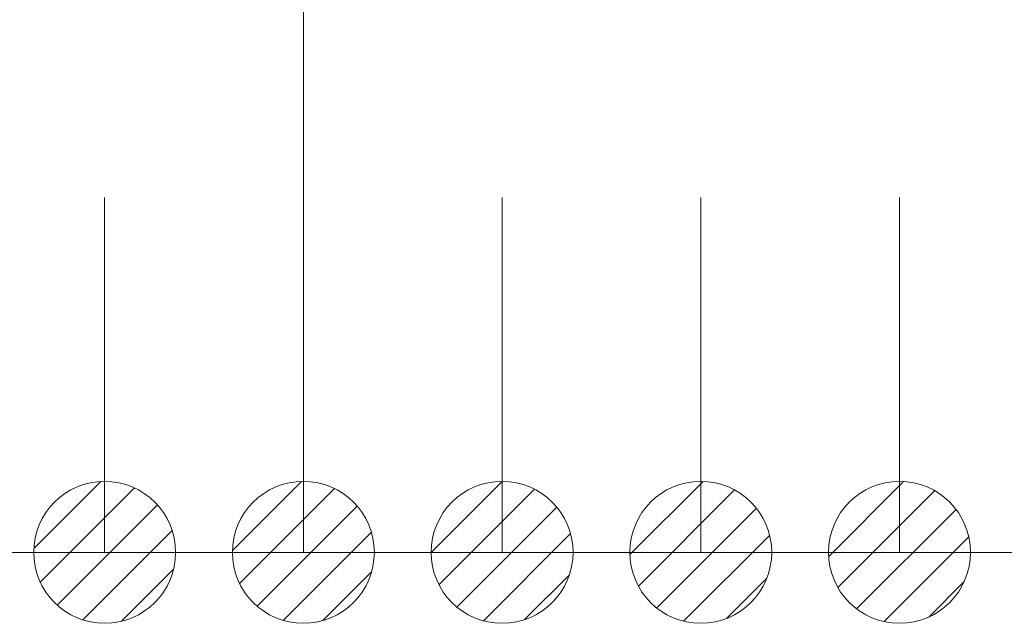
# Model space of a CAD drawing. Units: millimetres. Extents: x -75 to 4200, y -75 to 2999.
# Drawn here: x 2707 to 2714, y 2115 to 2120 of the extents above; entities that cross this region are included whole.
import ezdxf

# ---------------------------------------------------------------- set-up
doc = ezdxf.new("R2010")
doc.units = ezdxf.units.MM
doc.header["$LTSCALE"] = 100
doc.linetypes.add('DASHDOT', pattern=[1, 0.5, -0.25, 0, -0.25])
doc.linetypes.add('DIVIDE2', pattern=[0.625, 0.25, -0.125, 0, -0.125, 0, -0.125])
doc.layers.add('Layer1', color=7, linetype='Continuous')

msp = doc.modelspace()

# ---------------------------------------------------------------- linework, layer by layer
at = {"layer": 'Layer1', "color": 8, "linetype": 'DASHDOT', "lineweight": 13}
for p, q in [((2709.1151, 2115.8823), (2709.1151, 2156.8823)), ((2707.7151, 2115.8823), (2707.7151, 2118.3823)), ((2709.1151, 2115.8823), (2709.1151, 2118.3823)), ((2710.5151, 2115.8823), (2710.5151, 2118.3823)), ((2711.9151, 2115.8823), (2711.9151, 2118.3823)), ((2713.3151, 2115.8823), (2713.3151, 2118.3823)), ((2709.1151, 2115.8823), (2703.1151, 2115.8823)), ((2715.1151, 2115.8823), (2709.1151, 2115.8823))]:
    msp.add_line(p, q, dxfattribs=at)
at = {"layer": 'Layer1', "color": 8, "linetype": 'Continuous', "lineweight": 13}
for p, q in [((2707.2159, 2115.9099), (2707.6875, 2116.3815)), ((2708.6153, 2115.8951), (2709.1023, 2116.3821)), ((2710.0152, 2115.8807), (2710.5167, 2116.3822)), ((2711.4154, 2115.8667), (2711.9307, 2116.382)), ((2712.816, 2115.8531), (2713.3443, 2116.3814)), ((2707.2613, 2115.6724), (2707.925, 2116.3361)), ((2708.6659, 2115.6628), (2709.3346, 2116.3315)), ((2710.0706, 2115.6533), (2710.7441, 2116.3268)), ((2711.4756, 2115.644), (2712.1534, 2116.3218)), ((2712.8806, 2115.6349), (2713.5625, 2116.3168)), ((2707.3815, 2115.5098), (2708.0876, 2116.2159)), ((2708.7891, 2115.5032), (2709.4942, 2116.2083)), ((2710.1968, 2115.4967), (2710.9007, 2116.2006)), ((2711.6047, 2115.4903), (2712.3071, 2116.1927)), ((2713.0127, 2115.4841), (2713.7133, 2116.1847)), ((2707.5611, 2115.4066), (2708.1908, 2116.0363)), ((2708.972, 2115.4032), (2709.5942, 2116.0254)), ((2710.383, 2115.4), (2710.9974, 2116.0144)), ((2711.7943, 2115.3971), (2712.4003, 2116.0031)), ((2713.2058, 2115.3944), (2713.803, 2115.9916)), ((2707.834, 2115.3966), (2708.2008, 2115.7634)), ((2709.2534, 2115.4017), (2709.5956, 2115.744)), ((2710.674, 2115.4082), (2710.9892, 2115.7234)), ((2712.0963, 2115.4162), (2712.3812, 2115.7011)), ((2713.5208, 2115.4265), (2713.7709, 2115.6766))]:
    msp.add_line(p, q, dxfattribs=at)
at = {"layer": 'Layer1', "color": 8, "linetype": 'DIVIDE2', "lineweight": 13}
for p, q in [((2707.7151, 2115.8823), (2707.7151, 2116.3823)), ((2709.1151, 2115.8823), (2709.1151, 2116.3823)), ((2710.5151, 2115.8823), (2710.5151, 2116.3823)), ((2711.9151, 2115.8823), (2711.9151, 2116.3823)), ((2713.3151, 2115.8823), (2713.3151, 2116.3823))]:
    msp.add_line(p, q, dxfattribs=at)
at = {"layer": 'Layer1', "color": 8, "linetype": 'Continuous', "lineweight": 13}
for centre in [(2707.7151, 2115.8823), (2709.1151, 2115.8823), (2710.5151, 2115.8823), (2711.9151, 2115.8823), (2713.3151, 2115.8823)]:
    msp.add_circle(centre, 0.5, dxfattribs=at)

doc.saveas('drawing.dxf')
